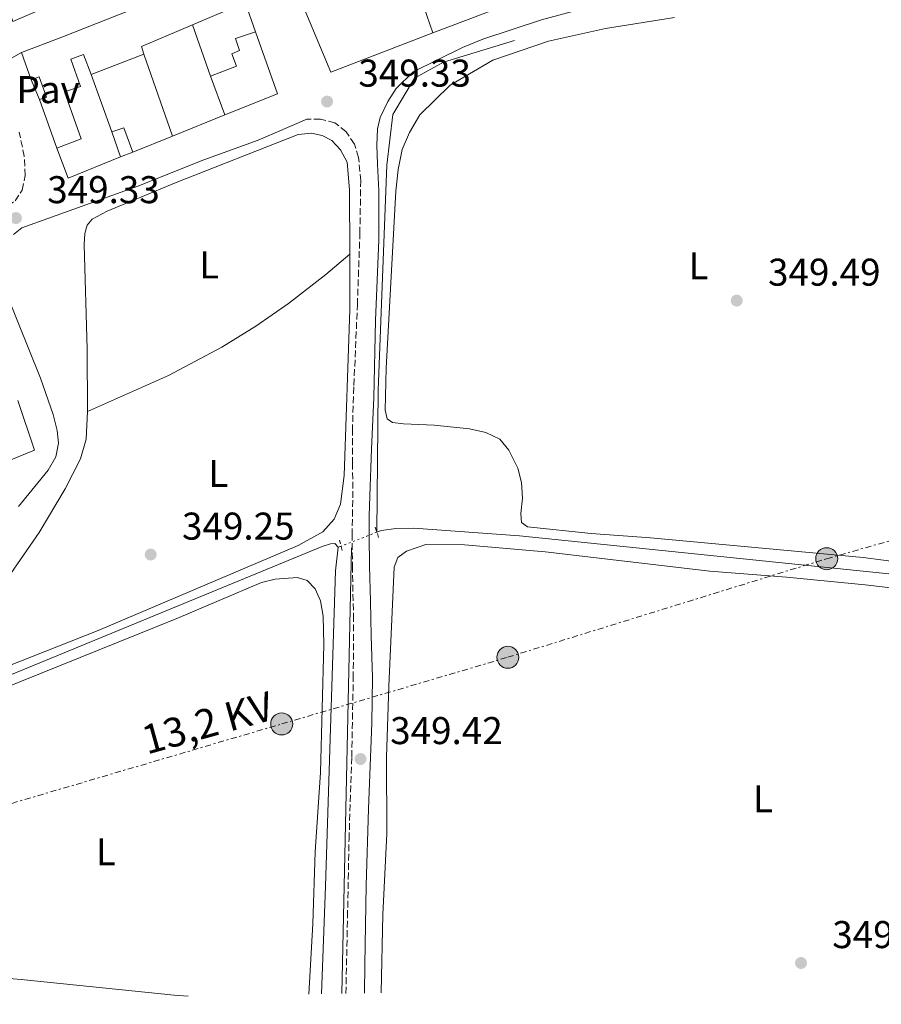
# Model space of a CAD drawing. Units: metres. Extents: x 618350 to 621836, y 4690108 to 4692480.
# Drawn here: x 619352 to 619575, y 4690124 to 4690378 of the extents above; entities that cross this region are included whole.
import ezdxf
from ezdxf.enums import TextEntityAlignment as Align

# ---------------------------------------------------------------- set-up
doc = ezdxf.new("R2010")
doc.units = ezdxf.units.M
doc.header["$MEASUREMENT"] = 0
for name, pattern in [('DGN Style 2', [1.7399219301090239, 1.043953158065414, -0.6959687720436097]), ('DGN Style 3', [2.435890702152634, 1.739921930109024, -0.6959687720436097]), ('DGN Style 5', [1.217945351076317, 0.5219765790327072, -0.6959687720436097]), ('DGN Style 7', [3.4798438602180486, 1.565929737098122, -0.6959687720436097, 0.5219765790327072, -0.6959687720436097])]:
    doc.linetypes.add(name, pattern=pattern)
for name, color, linetype, lineweight in [('Acequia de obra', 4, 'Continuous', 0), ('Acequia sin especificar', 4, 'Continuous', 0), ('Acequia sin especificar no vista', 4, 'DGN Style 5', 0), ('Camino', 7, 'DGN Style 3', 0), ('Cota de punto acotado terreno', 7, 'Continuous', 0), ('Edificio', 1, 'Continuous', 13), ('Etiqueta de uso rústico', 92, 'Continuous', 0), ('Línea  de muro-pared o tapia', 1, 'Continuous', 13), ('Línea de cambio de uso (parcela vista)', 92, 'Continuous', 0), ('Línea de pavimento', 1, 'Continuous', 0), ('Línea eléctrica', 6, 'DGN Style 7', 0), ('Margen derecho', 7, 'Continuous', 0), ('Pavimento', 7, 'Continuous', 0), ('Pontón-alcantarilla (pasos de agua)', 1, 'DGN Style 2', 0), ('Poste tendido eléctrico', 7, 'Continuous', 0), ('Punto acotado terreno (símbolo)', 7, 'Continuous', 0), ('Tensión línea eléctrica', 7, 'Continuous', 0), ('Transformador', 7, 'Continuous', 0)]:
    doc.layers.add(name, color=color, linetype=linetype, lineweight=lineweight)
doc.styles.add('Style-Arial', font='arial.ttf')

# ---------------------------------------------------------------- blocks, each defined once
blk = doc.blocks.new('5PATER')
at = {"layer": 'Punto acotado terreno (símbolo)', "linetype": 'Continuous', "lineweight": 0}
h = blk.add_hatch(color=51, dxfattribs=at)
edge = h.paths.add_edge_path()
edge.add_ellipse((0, 0), major_axis=(-0.1095731443231308, -0.1110710700762829), ratio=0.9994222409660317, start_angle=0, end_angle=360)
blk = doc.blocks.new('5PELE')
at = {"layer": 'Transformador', "linetype": 'Continuous', "lineweight": 0}
h = blk.add_hatch(color=9, dxfattribs=at)
edge = h.paths.add_edge_path()
edge.add_arc((-2.000000476837158e-05, 0), 0.2850000000000001, 0, 360)
at = {"layer": 'Transformador', "color": 252, "linetype": 'Continuous', "lineweight": 0}
blk.add_circle((-2.000000476837158e-05, 0), 0.2850000000000001, dxfattribs=at)

msp = doc.modelspace()

# ---------------------------------------------------------------- linework, layer by layer
at = {"layer": 'Acequia de obra', "color": 4, "linetype": 'Continuous', "lineweight": 0, "extrusion": (-0.0009493098606608312, -0.0007279838234863443, 0.9999992844249147), "elevation": -3653.22729883769, "flags": 128}
msp.add_lwpolyline([(619272.3922682424, 4690122.093307881), (619282.9622634801, 4690145.153294466), (619321.222341171, 4690195.783327406), (619430.292396449, 4690240.643320223), (619432.4523954759, 4690241.333318546), (619433.582423446, 4690241.413339583), (619434.4424230577, 4690240.453339242)], dxfattribs=at)
at = {"layer": 'Acequia de obra', "color": 4, "linetype": 'Continuous', "lineweight": 0, "elevation": 349.2400000000052, "flags": 128}
msp.add_lwpolyline([(619434.3899999997, 4690241.869999999), (619435.1200000001, 4690242.15)], dxfattribs=at)
at = {"layer": 'Acequia de obra', "color": 4, "linetype": 'Continuous', "lineweight": 0}
msp.add_polyline3d([(619444.3899999997, 4690245.730000001, 349.2700000000041), (619445.6100000005, 4690246.199999999, 349.2700000000041), (619449.2699999996, 4690246.699999999, 349.3099999999977), (619453.9299999997, 4690246.75, 349.3800000000047), (619481.3499999996, 4690244.84, 349.4100000000035), (619614.79, 4690231.08, 349.8899999999995), (619619.3700000001, 4690229.859999999, 349.8899999999995), (619623.5499999998, 4690227.609999999, 349.8899999999995), (619627.0800000001, 4690224.439999999, 349.8899999999995)], dxfattribs=at)
at = {"layer": 'Acequia sin especificar', "color": 4, "linetype": 'Continuous', "lineweight": 0, "extrusion": (0.05706289741562541, -0.001897058604748057, 0.9983687830191729), "elevation": 26797.72927259855, "flags": 128}
msp.add_lwpolyline([(4708233.865025374, -462475.5546019813), (4708227.674176711, -462475.0291566114), (4708146.042837962, -462475.1413744019), (4708118.12368744, -462475.0291566114)], dxfattribs=at)
at = {"layer": 'Acequia sin especificar', "color": 4, "linetype": 'Continuous', "lineweight": 0, "elevation": 349.3600000000006, "flags": 128}
msp.add_lwpolyline([(619435.2800000003, 4690126.300000001), (619437.8600000005, 4690241.699999999)], dxfattribs=at)
at = {"layer": 'Acequia sin especificar', "color": 4, "linetype": 'Continuous', "lineweight": 0}
msp.add_polyline3d([(619444.3899999997, 4690245.730000001, 349.2700000000041), (619444.7300000006, 4690282.560000001, 349.3500000000058), (619446.9800000006, 4690340.779999999, 349.3500000000058), (619448.4800000006, 4690353.92, 349.3600000000006), (619454.1200000001, 4690363.310000001, 349.3800000000047), (619461.6299999999, 4690367.449999999, 349.3999999999942), (619480.0300000003, 4690373.08, 349.4400000000023)], dxfattribs=at)
at = {"layer": 'Acequia sin especificar no vista', "color": 4, "linetype": 'DGN Style 5', "lineweight": 0, "extrusion": (-0.002816209661166083, -0.001087597690360494, 0.9999954430368213), "elevation": -6496.317290454826, "flags": 128}
msp.add_lwpolyline([(619442.9171922102, 4690241.438591124), (619433.6471444848, 4690237.858589005)], dxfattribs=at)
at = {"layer": 'Camino', "color": 7, "linetype": 'DGN Style 3', "lineweight": 0}
for points in [[(619436.3599999995, 4690126.32, 349.320000000007), (619436.7899999986, 4690146.120000003, 349.4199999999984), (619437.1799999998, 4690166.230000002, 349.5299999999988), (619437.8799999994, 4690187.550000001, 349.4199999999984), (619438.2800000019, 4690207.9, 349.4199999999984), (619438.350000001, 4690223.11, 349.5899999999965), (619438.0599999983, 4690236.300000001, 349.7700000000042), (619437.989999999, 4690244.969999999, 349.8999999999942), (619438.1499999977, 4690254.63, 349.6999999999972), (619438.1099999996, 4690263.440000002, 349.5899999999965), (619438.0399999982, 4690271.870000001, 349.4900000000054), (619438.4400000004, 4690283.760000003, 349.3899999999995), (619439.3500000002, 4690304.59, 349.3899999999995), (619439.9899999973, 4690323.030000002, 349.4900000000054), (619440.2100000007, 4690336.7, 349.3500000000059), (619439.670000002, 4690342.789999999, 349.320000000007), (619438.5599999989, 4690346.220000001, 349.2899999999935), (619436.420000002, 4690349.430000001, 349.3500000000059), (619433.5299999998, 4690351.710000002, 349.25), (619429.8299999983, 4690352.720000001, 349.25), (619426.2299999997, 4690352.670000004, 349.25)], [(619344.5100000014, 4690327.84, 348.7700000000042), (619346.949999998, 4690328.800000001, 348.7599999999948), (619350.6799999983, 4690331.52, 348.8699999999953), (619352.5499999991, 4690334.309999999, 348.8699999999953), (619353.3200000003, 4690338.080000003, 348.9299999999931), (619353.0799999967, 4690343.080000003, 349.1000000000058), (619351.7699999991, 4690349.309999999, 349.1399999999995)]]:
    msp.add_polyline3d(points, dxfattribs=at)
at = {"layer": 'Edificio', "color": 51, "linetype": 'Continuous', "lineweight": 13, "extrusion": (0.1308182332270908, -0.3397416526668254, 0.9313765078090367), "elevation": -1512162.5633628, "flags": 128}
msp.add_lwpolyline([(2263394.931650731, 3869570.466802561), (2263406.067871341, 3869570.384397977), (2263453.885518703, 3869570.933761875)], dxfattribs=at)
at = {"layer": 'Edificio', "color": 51, "linetype": 'Continuous', "lineweight": 13, "extrusion": (0.08491822643487357, 0.03597490209440453, 0.9957382694455675), "elevation": 221687.0523839641, "flags": 128}
msp.add_lwpolyline([(4077193.005359489, -2389709.725463088), (4077193.005359489, -2389694.870356222)], dxfattribs=at)
at = {"layer": 'Edificio', "color": 51, "linetype": 'Continuous', "lineweight": 13, "extrusion": (0.3081983771639536, -0.5444992854131036, 0.7800860776210051), "elevation": -2362733.267054691, "flags": 128}
msp.add_lwpolyline([(2849459.560482718, 2946414.982225107), (2849445.262306571, 2946417.107938833), (2849444.850026334, 2946414.534706428)], dxfattribs=at)
at = {"layer": 'Edificio', "color": 51, "linetype": 'Continuous', "lineweight": 13, "extrusion": (-0.02026165484773794, 0.06117216037151042, 0.9979215561046436), "elevation": 274721.5679719062, "flags": 128}
msp.add_lwpolyline([(-2062767.335603721, -4248860.11384315), (-2062767.687361442, -4248843.04381191), (-2062753.000320673, -4248842.112719296)], dxfattribs=at)
at = {"layer": 'Edificio', "color": 51, "linetype": 'Continuous', "lineweight": 13, "extrusion": (0.001344569625732756, -0.003776580025307667, 0.9999919647556345), "elevation": -16527.66796884306, "flags": 128}
msp.add_lwpolyline([(619353.8353650781, 4690333.940135402), (619351.3253270099, 4690340.990185678)], dxfattribs=at)
at = {"layer": 'Edificio', "color": 51, "linetype": 'Continuous', "lineweight": 13, "extrusion": (-0.04965965756276074, -0.01917262969441996, 0.9985821592044143), "elevation": -120331.2603775808, "flags": 128}
msp.add_lwpolyline([(-4152500.925895073, 2263947.769524363), (-4152500.925895073, 2263933.116749883)], dxfattribs=at)
at = {"layer": 'Edificio', "color": 51, "linetype": 'Continuous', "lineweight": 13, "flags": 128}
for points, elevation in [([(619357.0599999996, 4690357.76), (619358.8300000001, 4690358.390000001), (619356.9600000001, 4690363.65), (619354.8700000001, 4690362.91)], 353.1000000000058), ([(619375.7199999997, 4690349.369999999), (619378.0300000003, 4690342.9)], 351.6499999999942), ([(619381.1600000003, 4690344.16), (619378.0300000003, 4690342.9)], 351.929999999993)]:
    msp.add_lwpolyline(points, dxfattribs=dict(at, elevation=elevation))
at = {"layer": 'Edificio', "color": 51, "linetype": 'Continuous', "lineweight": 13, "extrusion": (-0.006441587400485467, 0.01748430865978523, 0.9998263873805548), "elevation": 78370.980175354, "flags": 128}
msp.add_lwpolyline([(-2202694.860637723, -4186296.038199448), (-2202694.860637723, -4186306.771744996)], dxfattribs=at)
at = {"layer": 'Edificio', "color": 51, "linetype": 'Continuous', "lineweight": 13, "extrusion": (-0.002504285859402924, 0.007053458381470721, 0.9999719882462685), "elevation": 31885.28623613863, "flags": 128}
msp.add_lwpolyline([(619360.4722893843, 4690236.94254604), (619356.0020529663, 4690249.532859236)], dxfattribs=at)
at = {"layer": 'Edificio', "color": 51, "linetype": 'Continuous', "lineweight": 13, "extrusion": (0.06556714228692842, 0.03017406656311682, 0.9973918365213194), "elevation": 182488.3428962744, "flags": 128}
msp.add_lwpolyline([(4001878.418434452, -2516877.1816714), (4001878.114085003, -2516880.506828753), (4001871.411334056, -2516879.952635861)], dxfattribs=at)
at = {"layer": 'Edificio', "color": 1, "linetype": 'Continuous', "lineweight": 13}
for points in [[(619384.0499999998, 4690369.529999999, 354.3600000000006), (619370.4000000004, 4690364.26, 353.5800000000018), (619368.3799999999, 4690369.449999999, 353.8500000000058), (619365.0999999996, 4690368.210000001, 353.2700000000041), (619367.6299999999, 4690361.100000001, 352.7200000000012), (619363.5300000003, 4690359.74, 353.8500000000058), (619367.8300000001, 4690347.630000001, 353.3000000000029), (619361.5300000003, 4690345.17, 353.1999999999971), (619357.0599999996, 4690357.76, 353.1000000000058), (619358.8300000001, 4690358.390000001, 353.1000000000058), (619356.9600000001, 4690363.65, 353.1000000000058), (619354.8700000001, 4690362.91, 353.1000000000058), (619352.3600000005, 4690369.960000001, 353.1300000000047), (619362.7800000003, 4690373.890000001, 353.1000000000058), (619407.2199999997, 4690391.550000001, 353.3000000000029), (619410.2999999998, 4690382.850000001, 353.2700000000041), (619396.6799999997, 4690377.08, 354.6399999999995), (619383.4199999999, 4690371.480000001, 355.9700000000012)], [(619418.6600000003, 4690359.27, 353.3399999999965), (619405.0099999999, 4690353.77, 353.3999999999942), (619401.2999999998, 4690363.84, 353.1999999999971), (619408.0099999999, 4690366.369999999, 352.4400000000023), (619406.79, 4690369.58, 351.9600000000065), (619408.8499999996, 4690370.480000001, 352.1999999999971), (619407.7699999996, 4690373.529999999, 352.1399999999995), (619412.9699999997, 4690375.33, 352.2400000000052)], [(619381.1600000003, 4690344.16, 351.4499999999971), (619378.0300000003, 4690342.9, 351.929999999993), (619375.7199999997, 4690349.369999999, 351.6499999999942), (619378.8600000005, 4690350.480000001, 351.4100000000035)]]:
    msp.add_polyline3d(points, close=True, dxfattribs=at)
at = {"layer": 'Edificio', "color": 51, "linetype": 'Continuous', "lineweight": 13}
for points in [[(619401.2999999998, 4690363.84, 353.1999999999971), (619408.0099999999, 4690366.369999999, 352.4400000000023), (619406.79, 4690369.58, 351.9600000000065), (619408.8499999996, 4690370.480000001, 352.1999999999971), (619407.7699999996, 4690373.529999999, 352.1399999999995), (619412.9699999997, 4690375.33, 352.2400000000052)], [(619370.4000000004, 4690364.26, 353.5800000000018), (619368.3799999999, 4690369.449999999, 353.8500000000058), (619365.0999999996, 4690368.210000001, 353.2700000000041), (619367.6299999999, 4690361.100000001, 352.7200000000012), (619363.5300000003, 4690359.74, 353.8500000000058), (619367.8300000001, 4690347.630000001, 353.3000000000029), (619361.5300000003, 4690345.17, 353.1999999999971)]]:
    msp.add_polyline3d(points, dxfattribs=at)
at = {"layer": 'Línea  de muro-pared o tapia', "color": 1, "linetype": 'Continuous', "lineweight": 13, "extrusion": (-0.003033390686928272, 0.0009954347806504838, 0.9999949038122834), "elevation": 3141.799898052814, "flags": 128}
msp.add_lwpolyline([(619457.0974785698, 4690374.276367111), (619430.6573878765, 4690364.026362033), (619417.7472349346, 4690395.006377382)], dxfattribs=at)
at = {"layer": 'Línea  de muro-pared o tapia', "color": 1, "linetype": 'Continuous', "lineweight": 13, "extrusion": (-0.03090127115901095, -0.01426373338193763, 0.9994206608584628), "elevation": -85689.60100190347, "flags": 128}
msp.add_lwpolyline([(-3999019.942697683, 2526628.163143213), (-3999020.484976463, 2526604.951356688), (-3999033.02733733, 2526606.126637018)], dxfattribs=at)
at = {"layer": 'Línea  de muro-pared o tapia', "color": 1, "linetype": 'Continuous', "lineweight": 13, "flags": 128}
for points, elevation in [([(619458.8799999999, 4690375.08), (619455.7999999998, 4690384.08)], 351.8999999999942), ([(619410.2999999998, 4690382.850000001), (619412.9699999997, 4690375.33)], 351.8300000000018), ([(619401.2999999998, 4690363.84), (619396.6799999997, 4690377.08)], 351.7899999999936), ([(619391.4600000001, 4690348.310000001), (619384.0499999998, 4690369.529999999)], 351.7899999999936), ([(619357.0599999996, 4690357.76), (619354.8700000001, 4690362.91)], 351), ([(619370.4000000004, 4690364.26), (619375.7199999997, 4690349.369999999)], 351.6499999999942), ([(619405.0099999999, 4690353.77), (619391.4600000001, 4690348.310000001)], 351.929999999993), ([(619391.4600000001, 4690348.310000001), (619381.1600000003, 4690344.16)], 351.929999999993), ([(619378.0300000003, 4690342.9), (619364.4800000006, 4690337.439999999), (619361.5300000003, 4690345.17)], 351.929999999993)]:
    msp.add_lwpolyline(points, dxfattribs=dict(at, elevation=elevation))
at = {"layer": 'Línea  de muro-pared o tapia', "color": 1, "linetype": 'Continuous', "lineweight": 13, "extrusion": (0.001309204511094971, 0.0004958514091101843, 0.999999020056984), "elevation": 3488.627107965179, "flags": 128}
msp.add_lwpolyline([(619484.6084386306, 4690384.046768495), (619457.8884091619, 4690373.926767251)], dxfattribs=at)
at = {"layer": 'Línea  de muro-pared o tapia', "color": 1, "linetype": 'Continuous', "lineweight": 13, "extrusion": (-0.001676938070291267, -0.0005667972499735041, 0.9999984333085656), "elevation": -3345.692179068275, "flags": 128}
msp.add_lwpolyline([(619351.0983625618, 4690278.707068346), (619355.448356446, 4690265.837066279), (619344.9583376565, 4690261.587065596)], dxfattribs=at)
at = {"layer": 'Línea de cambio de uso (parcela vista)', "color": 92, "linetype": 'Continuous', "lineweight": 0}
for points in [[(619591.3600000005, 4690236.470000001, 349.929999999993), (619570.3099999996, 4690239.189999999, 350), (619515.2300000006, 4690244.27, 350.070000000007), (619499.9100000003, 4690245.369999999, 349.6900000000023), (619483.4199999999, 4690247.119999999, 349.7299999999959), (619481.8099999996, 4690248.279999999, 349.7299999999959), (619481.7000000002, 4690250.600000001, 349.7599999999948), (619482.1299999999, 4690254.550000001, 349.7599999999948), (619481.8300000001, 4690258.59, 349.7899999999936), (619480.8600000005, 4690262.32, 349.8300000000018), (619478.5800000001, 4690266.970000001, 349.8300000000018), (619476.2000000002, 4690269.84, 349.8300000000018), (619472.6299999999, 4690271.600000001, 349.8300000000018), (619468.3799999999, 4690272.51, 349.8300000000018), (619459.1900000004, 4690273.5, 349.8300000000018), (619451.3099999996, 4690273.779999999, 349.8300000000018), (619448.4699999997, 4690274.180000001, 349.7899999999936), (619447.0199999996, 4690275.130000001, 349.7899999999936), (619446.5, 4690277.350000001, 349.7899999999936), (619446.7599999999, 4690288.180000001, 349.7899999999936), (619449.3099999996, 4690334, 349.6900000000023), (619449.9400000004, 4690339.689999999, 349.6900000000023), (619450.9100000003, 4690344.800000001, 349.6600000000035), (619452.8099999996, 4690349.230000001, 349.6600000000035), (619455.5, 4690353.800000001, 349.6600000000035), (619463.3499999996, 4690361.5, 349.5500000000029), (619474.4199999999, 4690367.960000001, 349.5500000000029), (619488.8300000001, 4690372.92, 349.5200000000041), (619503.6100000005, 4690376.16, 349.5500000000029), (619521.4800000006, 4690379.050000001, 349.5500000000029)], [(619369.4900000002, 4690276.960000001, 349.3399999999965), (619369.3899999997, 4690293.16, 349.3099999999977), (619368.6200000001, 4690320.230000001, 349.2700000000041), (619368.7800000003, 4690323.07, 349.3099999999977), (619369.3899999997, 4690325.27, 349.3099999999977), (619370.6200000001, 4690326.810000001, 349.2700000000041), (619374.5499999998, 4690328.850000001, 349.2100000000065), (619391.9600000001, 4690336.15, 349.1699999999983), (619424.04, 4690348.730000001, 349.1699999999983), (619427.4699999997, 4690349.050000001, 349.1699999999983), (619430.2100000001, 4690348.480000001, 349.1699999999983), (619432.75, 4690347.119999999, 349.1699999999983), (619434.9900000002, 4690344.76, 349.2100000000065), (619436.6799999997, 4690341.550000001, 349.2400000000052), (619437.3300000001, 4690334.390000001, 349.2400000000052), (619437.3600000005, 4690317.77, 349.3999999999942)], [(619437.3600000005, 4690317.77, 349.3999999999942), (619437.3899999997, 4690303.380000001, 349.5500000000029), (619435.9199999999, 4690260.449999999, 349.4799999999959), (619434.9900000002, 4690253.039999999, 349.4799999999959), (619433.3300000001, 4690249.100000001, 349.5099999999948), (619430.4000000004, 4690245.800000001, 349.5099999999948), (619423.9699999997, 4690242.310000001, 349.4799999999959), (619372.2300000006, 4690220.27, 349.3399999999965), (619348.3499999996, 4690210.880000001, 349.3099999999977), (619336.1399999997, 4690205.83, 349.3099999999977), (619333.4400000004, 4690205.27, 349.3099999999977), (619331.8899999997, 4690205.640000001, 349.3099999999977), (619331.75, 4690207.15, 349.3099999999977), (619348.8399999999, 4690233.91, 349.3099999999977), (619356.9100000003, 4690245.630000001, 349.3099999999977), (619363.6399999997, 4690256.960000001, 349.3099999999977), (619367.6500000004, 4690264.75, 349.3399999999965), (619369.1399999997, 4690269.859999999, 349.4100000000035), (619369.4900000002, 4690276.960000001, 349.3399999999965)], [(619369.4900000002, 4690276.960000001, 349.3399999999965), (619390.4199999999, 4690286.300000001, 349.1699999999983), (619404.2300000006, 4690293.619999999, 349.1000000000058), (619413.0800000001, 4690299.07, 349.1000000000058), (619421.5199999996, 4690305, 349.1999999999971), (619431.1799999997, 4690312.470000001, 349.4400000000023), (619437.3600000005, 4690317.77, 349.4100000000035)], [(619445.4900000002, 4690126.480000001, 349.1399999999995), (619445.4900000002, 4690126.529999999, 349.1399999999995), (619445.9500000002, 4690146.75, 349.1399999999995), (619446.9600000001, 4690167.75, 349.1399999999995), (619446.8399999999, 4690187.52, 349.1399999999995), (619447.4500000002, 4690205.850000001, 349.1399999999995), (619448.9000000004, 4690236.689999999, 349.320000000007), (619449.8099999996, 4690239.199999999, 349.320000000007), (619452.0300000003, 4690240.82, 349.320000000007), (619457.0599999996, 4690242.52, 349.320000000007), (619467.0700000003, 4690242.460000001, 349.3800000000047), (619487.9400000004, 4690240.630000001, 349.3800000000047), (619530.5800000001, 4690235.630000001, 349.3500000000058), (619550.4900000002, 4690234.100000001, 349.320000000007), (619570.8499999996, 4690232.130000001, 349.3800000000047), (619607.0199999996, 4690227.930000001, 349.5200000000041)], [(619287.2300000006, 4690135.730000001, 349.0399999999936), (619284.9299999997, 4690137.51, 349.0099999999948), (619284.5700000003, 4690139.560000001, 349.0099999999948), (619284.9400000004, 4690142.029999999, 349.0399999999936), (619288.7800000003, 4690149.24, 349.0800000000018), (619316.79, 4690186.430000001, 349.320000000007), (619322.6500000004, 4690193.58, 349.320000000007), (619327.2599999999, 4690197.060000001, 349.3500000000058), (619392.5599999996, 4690223.439999999, 349.320000000007), (619414.4800000006, 4690232.710000001, 349.320000000007), (619418.0800000001, 4690233.59, 349.320000000007), (619423.8300000001, 4690233.99, 349.320000000007), (619426.2999999998, 4690233.279999999, 349.320000000007), (619428.4000000004, 4690231.09, 349.3500000000058), (619429.75, 4690227.980000001, 349.3500000000058), (619430.4800000006, 4690224.01, 349.3500000000058), (619430.6200000001, 4690216.640000001, 349.320000000007), (619429.7599999999, 4690183.539999999, 349.2100000000065), (619428.4100000003, 4690162.949999999, 349.179999999993), (619427.7999999998, 4690144.369999999, 349.1399999999995), (619426.8099999996, 4690126.16, 349.0500000000029)], [(619395.5199999996, 4690125.619999999, 349.0399999999936), (619391.8700000001, 4690125.890000001, 349.0399999999936), (619352.25, 4690129.970000001, 349.2799999999988), (619316.0899999999, 4690132.970000001, 349.070000000007), (619287.2300000006, 4690135.730000001, 349.0399999999936)]]:
    msp.add_polyline3d(points, dxfattribs=at)
at = {"layer": 'Línea de pavimento', "color": 1, "linetype": 'Continuous', "lineweight": 0, "elevation": 349.0099999999948, "flags": 128}
msp.add_lwpolyline([(619345.6799999997, 4690366.230000001), (619352.3600000005, 4690369.960000001)], dxfattribs=at)
at = {"layer": 'Línea eléctrica', "color": 6, "linetype": 'DGN Style 7', "lineweight": 0}
msp.add_polyline3d([(619053.3999999975, 4690186.760000002, 348.2799999999988), (619195.8500000023, 4690125.600000002, 349.25), (619269.6700000013, 4690152.730000001, 348.4900000000052), (619343.1700000009, 4690173.580000003, 349.320000000007), (619419.7399999992, 4690196.100000002, 349.25), (619478.300000001, 4690213.370000001, 349.2599999999948), (619560.8799999997, 4690238.890000001, 349.8899999999995), (619624.6700000018, 4690256.949999998, 349.7400000000052), (619713.5599999982, 4690310.399999999, 350.1999999999971), (619845.379999998, 4690329.690000002, 349.9799999999959), (619933.0799999976, 4690368.62, 350.2599999999948), (620218.8099999997, 4690497.069999999, 351.4199999999983), (620300.0699999997, 4690533.530000002, 351.5800000000018), (620374.4999999991, 4690566.57, 351.9199999999983), (620437.5988067352, 4690595.370317006, 351.9888999999966), (620456.899999999, 4690604.180000001, 352.0099999999948), (620533.2300000006, 4690637.989999998, 352.0899999999965), (620606.1399999998, 4690670.27, 352.6600000000035), (620820.1700000018, 4690765.199999999, 353.1100000000006), (620892.2699999998, 4690798.890000001, 350.9199999999983)], dxfattribs=at)
at = {"layer": 'Margen derecho', "color": 7, "linetype": 'Continuous', "lineweight": 0}
for points in [[(619441.1999999987, 4690126.41, 349.3399999999965), (619441.2600000014, 4690133.699999999, 349.4199999999984), (619441.6499999979, 4690154.289999999, 349.520000000004), (619442.2600000004, 4690174.13, 349.5599999999978), (619443.0499999993, 4690196.300000002, 349.4900000000054), (619443.2799999998, 4690208.09, 349.5599999999978), (619442.9299999988, 4690218.920000002, 349.6300000000048), (619442.7199999986, 4690227.86, 349.7599999999948), (619442.4699999985, 4690237.070000002, 349.8699999999953), (619442.3699999999, 4690244.750000002, 349.9700000000012), (619442.3799999988, 4690249.989999998, 349.9700000000012), (619442.5699999989, 4690255.100000002, 349.6999999999972), (619442.9600000001, 4690267.330000004, 349.5899999999965), (619443.5900000003, 4690280.520000001, 349.5899999999965), (619443.9999999994, 4690300.570000002, 349.3899999999995), (619444.8799999978, 4690321.410000003, 349.4900000000054), (619444.8900000012, 4690334.15, 349.3500000000059), (619444.5499999992, 4690341.000000001, 349.3899999999995), (619444.3599999992, 4690345.940000002, 349.4199999999984), (619444.5799999983, 4690350.149999999, 349.4199999999984), (619445.2199999975, 4690353.140000002, 349.4199999999984), (619447.2299999992, 4690357.290000001, 349.320000000007), (619449.4100000008, 4690360.59, 349.3500000000059), (619453.8299999975, 4690364.950000001, 349.1799999999931), (619466.55, 4690371.239999998, 349.3399999999965), (619471.8099999973, 4690373.390000001, 349.3899999999995), (619486.9899999986, 4690378.370000001, 349.520000000004), (619497.3299999986, 4690381.149999999, 349.5899999999965)], [(619350.2600000004, 4690322.820000002, 349.1499999999941), (619352.4499999986, 4690324.57, 349.1100000000006), (619382.4499999993, 4690335.320000002, 349.1100000000006), (619399.5500000005, 4690342.140000001, 349.1499999999941), (619413.6400000011, 4690347.290000001, 349.1399999999995), (619426.2299999997, 4690352.670000004, 349.25)], [(619351.5799999969, 4690252.38, 348.9400000000023), (619359.2500000002, 4690261.800000002, 348.9700000000012), (619361.2300000007, 4690265.300000002, 349.0399999999937), (619361.9600000015, 4690268.770000001, 349.0800000000017), (619361.5700000003, 4690272.09, 349.0800000000017), (619360.6000000003, 4690276.230000002, 349.1100000000006), (619357.2699999999, 4690285.66, 349.0800000000017), (619348.5399999992, 4690307.320000002, 349.0800000000017)]]:
    msp.add_polyline3d(points, dxfattribs=at)
at = {"layer": 'Pontón-alcantarilla (pasos de agua)', "color": 1, "linetype": 'DGN Style 2', "lineweight": 0, "extrusion": (-0.00322164551624438, 0.01003524062713484, 0.9999444559302898), "elevation": 45421.89986381016, "flags": 128}
msp.add_lwpolyline([(619442.7421117871, 4690024.723193593), (619441.8720196482, 4690027.433330059)], dxfattribs=at)
at = {"layer": 'Pontón-alcantarilla (pasos de agua)', "color": 1, "linetype": 'DGN Style 2', "lineweight": 0, "elevation": 349.75, "flags": 128}
msp.add_lwpolyline([(619434.7199999997, 4690243.720000001), (619435.5300000003, 4690240.51)], dxfattribs=at)

# ---------------------------------------------------------------- block references
at = {"layer": 'Poste tendido eléctrico', "color": 7, "linetype": 'Continuous', "lineweight": 0, "xscale": 10, "yscale": 10, "zscale": 10}
for p in [(619560.8799999997, 4690238.890000001, 349.8899999999995), (619478.300000001, 4690213.370000001, 349.2599999999948), (619419.7399999992, 4690196.100000002, 349.25)]:
    msp.add_blockref('5PELE', p, dxfattribs=at)
at = {"layer": 'Punto acotado terreno (símbolo)', "color": 7, "linetype": 'Continuous', "lineweight": 0, "xscale": 10, "yscale": 10, "zscale": 10}
for p in [(619431.5000000002, 4690357.250000001, 349.3300000000022), (619350.9200000019, 4690327.070000002, 349.3300000000022), (619537.5799999975, 4690305.710000002, 349.4900000000061), (619385.8199999998, 4690239.960000002, 349.2500000000005), (619440.1599999993, 4690187.02, 349.4199999999983), (619554.2199999985, 4690134.199999999, 349.2500000000005)]:
    msp.add_blockref('5PATER', p, dxfattribs=at)

# ---------------------------------------------------------------- texts
at = {"layer": 'Cota de punto acotado terreno', "color": 7, "linetype": 'Continuous', "lineweight": 0, "style": 'Style-Arial'}
for s, p in [('349.33', (619439.5899999999, 4690361.11, 349.3300000000018)), ('349.33', (619359.0200000005, 4690330.930000001, 349.3300000000018)), ('349.49', (619545.6800000005, 4690309.570000002, 349.4900000000052)), ('349.25', (619393.9200000028, 4690243.82, 349.25)), ('349.42', (619447.8299999987, 4690190.88, 349.4199999999983)), ('349.25', (619562.3200000013, 4690138.059999999, 349.25))]:
    msp.add_text(s, height=7.000000000000002, dxfattribs=at).set_placement(p)
at = {"layer": 'Etiqueta de uso rústico', "color": 92, "linetype": 'Continuous', "lineweight": 0, "style": 'Style-Arial'}
for p in [(619400.9714203813, 4690314.940009999, 349.1399999999995), (619527.6714203805, 4690314.720009997, 349.5099999999948), (619403.3214203783, 4690260.960010001, 349.320000000007), (619544.3914203796, 4690176.740009999, 349.2899999999936), (619374.1914203794, 4690163.020009998, 349.25)]:
    msp.add_text('L', height=7.000000000000002, dxfattribs=at).set_placement(p, align=Align.MIDDLE_CENTER)
at = {"layer": 'Pavimento', "color": 7, "linetype": 'Continuous', "lineweight": 0, "style": 'Style-Arial'}
msp.add_text('Pav', height=7.000000000000002, dxfattribs=at).set_placement((619359.2457062553, 4690360.330010002, 349.0500000000029), align=Align.MIDDLE_CENTER)
at = {"layer": 'Tensión línea eléctrica', "color": 7, "linetype": 'Continuous', "lineweight": 0, "style": 'Style-Arial'}
msp.add_text('13,2 KV', height=7.5, rotation=15.49701, dxfattribs=at).set_placement((619401.5390719961, 4690192.779180019, 349.2299999999959), align=Align.CENTER)

doc.saveas('drawing.dxf')
